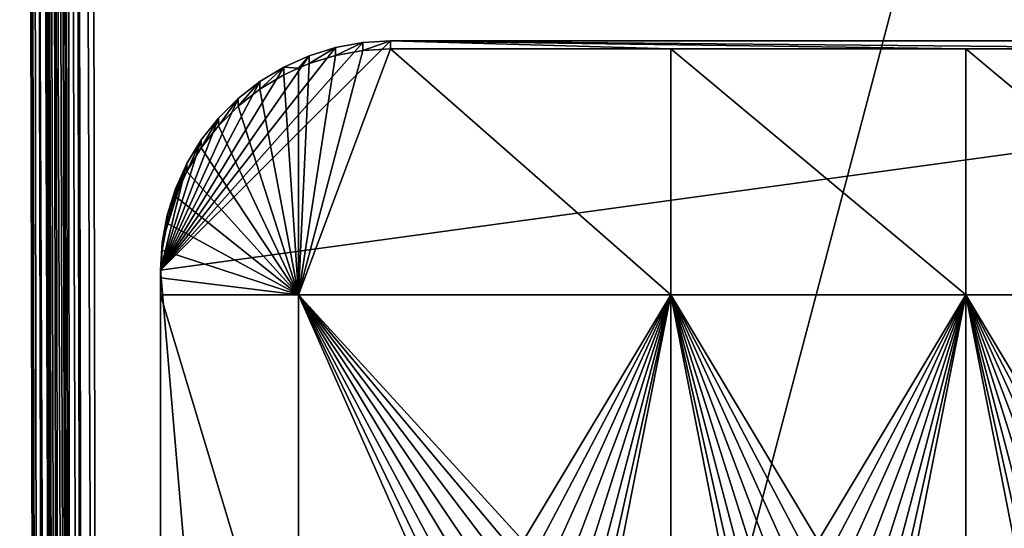
# Model space of a CAD drawing. Extents: x -28 to 28, y -227 to 30.
# Drawn here: x -19 to -2, y -181 to -172 of the extents above; entities that cross this region are included whole.
import ezdxf

# ---------------------------------------------------------------- set-up
doc = ezdxf.new("R2010")
doc.units = 0
doc.layers.add('L1', color=7, linetype='CONTINUOUS')
doc.layers.add('L3', color=7, linetype='CONTINUOUS')

msp = doc.modelspace()

# ---------------------------------------------------------------- linework, layer by layer
at = {"layer": 'L1', "color": 7}
for points in [[(-18.20597, -89.64299, 330.7919), (-17.85262, -226.4143, 341.5822), (-18.0902, -89.62589, 331.0084)], [(-18.0902, -89.62589, 331.0084), (-17.67655, -226.3975, 341.7934), (-17.91389, -89.61219, 331.1795)], [(-17.85262, -226.4143, 341.5822), (-17.80792, -226.4077, 341.6658), (-18.0902, -89.62589, 331.0084)], [(-18.0902, -89.62589, 331.0084), (-17.80792, -226.4077, 341.6658), (-17.67655, -226.3975, 341.7934)], [(-17.91389, -89.61219, 331.1795), (-17.43926, -226.3862, 341.9328), (-17.69371, -89.60319, 331.2892)], [(-17.67655, -226.3975, 341.7934), (-17.6316, -226.394, 341.837), (-17.91389, -89.61219, 331.1795)], [(-17.91389, -89.61219, 331.1795), (-17.6316, -226.394, 341.837), (-17.43926, -226.3862, 341.9328)], [(-17.16824, -226.3816, 341.9844), (-17.45052, -89.59975, 331.3269), (-17.69371, -89.60319, 331.2892)], [(-17.69371, -89.60319, 331.2892), (-17.43926, -226.3862, 341.9328), (-17.41143, -226.385, 341.9467)], [(-17.69371, -89.60319, 331.2892), (-17.41143, -226.385, 341.9467), (-17.16824, -226.3816, 341.9844)], [(17.45052, -89.59975, 331.3269), (-17.45052, -89.59975, 331.3269), (17.16824, -226.3816, 341.9844)], [(17.16824, -226.3816, 341.9844), (-17.45052, -89.59975, 331.3269), (-17.16824, -226.3816, 341.9844)], [(-18.53851, -90.50225, 319.6671), (-17.96796, -226.4438, 341.208), (-18.25024, -89.6619, 330.5505)], [(-18.25024, -89.6619, 330.5505), (-17.96796, -226.4438, 341.208), (-18.20597, -89.64299, 330.7919)], [(-18.20597, -89.64299, 330.7919), (-17.96796, -226.4438, 341.208), (-17.94668, -226.4347, 341.324)], [(-17.94668, -226.4347, 341.324), (-17.92369, -226.4248, 341.4493), (-18.20597, -89.64299, 330.7919)], [(-18.20597, -89.64299, 330.7919), (-17.92369, -226.4248, 341.4493), (-17.85262, -226.4143, 341.5822)], [(-18.22962, -223.7967, 331.3289), (-17.96796, -226.4438, 341.208), (-18.53851, -90.50225, 319.6671)], [(-18.19648, -223.8181, 331.0827), (-18.22962, -223.7967, 331.3289), (-18.53851, -90.50225, 319.6671)], [(-18.19648, -223.8181, 331.0827), (-18.53851, -90.50225, 319.6671), (-18.19579, -223.8186, 331.0776)], [(-18.53851, -90.50225, 319.6671), (-18.50468, -90.52415, 319.4159), (-18.19579, -223.8186, 331.0776)], [(-18.19579, -223.8186, 331.0776), (-18.50468, -90.52415, 319.4159), (-18.39336, -90.54384, 319.1879)], [(-18.19579, -223.8186, 331.0776), (-18.39336, -90.54384, 319.1879), (-18.08448, -223.8382, 330.8496)], [(-18.08448, -223.8382, 330.8496), (-18.39336, -90.54384, 319.1879), (-17.90802, -223.8536, 330.6691)], [(-17.90802, -223.8536, 330.6691), (-18.39336, -90.54384, 319.1879), (-17.90693, -223.8537, 330.668)], [(-17.90693, -223.8537, 330.668), (-18.39336, -90.54384, 319.1879), (-18.21582, -90.55932, 319.0063)], [(-17.90693, -223.8537, 330.668), (-18.21582, -90.55932, 319.0063), (-17.68167, -223.8634, 330.5514)], [(-17.68167, -223.8634, 330.5514), (-18.21582, -90.55932, 319.0063), (-17.68113, -223.8634, 330.5511)], [(-17.68113, -223.8634, 330.5511), (-18.21582, -90.55932, 319.0063), (-17.99001, -90.56903, 318.8893)], [(-17.68113, -223.8634, 330.5511), (-17.99001, -90.56903, 318.8893), (-17.73879, -90.57198, 318.849)], [(17.73879, -90.57198, 318.849), (-17.4299, -223.8664, 330.5107), (-17.73879, -90.57198, 318.849)], [(-17.73879, -90.57198, 318.849), (-17.4299, -223.8664, 330.5107), (-17.68113, -223.8634, 330.5511)], [(17.4299, -223.8664, 330.5107), (-17.4299, -223.8664, 330.5107), (17.73879, -90.57198, 318.849)]]:
    msp.add_3dface(points, dxfattribs=at)
at = {"layer": 'L3', "color": 250}
for points in [[(-16.15, -176.477, 327.8604), (-12.25, -172.5919, 327.5205), (-12.72009, -172.6202, 327.523)], [(-16.15, -176.477, 327.8604), (-12.25, -222.2024, 331.8608), (12.25, -172.5919, 327.5205)], [(-16.15, -176.477, 327.8604), (12.25, -172.5919, 327.5205), (-12.25, -172.5919, 327.5205)], [(-12.72009, -172.7509, 326.0287), (-12.72009, -172.6202, 327.523), (-12.25, -172.5919, 327.5205)], [(-12.72009, -172.7509, 326.0287), (-12.25, -172.5919, 327.5205), (-12.25, -172.7226, 326.0262)], [(-7.5, -172.7226, 326.0262), (-12.25, -172.7226, 326.0262), (-12.25, -172.5919, 327.5205)], [(12.25, -172.5919, 327.5205), (2.5, -172.7226, 326.0262), (-12.25, -172.5919, 327.5205)], [(-12.25, -172.5919, 327.5205), (2.5, -172.7226, 326.0262), (-2.5, -172.7226, 326.0262)], [(-12.25, -172.5919, 327.5205), (-2.5, -172.7226, 326.0262), (-7.5, -172.7226, 326.0262)], [(-12.25, -222.2024, 331.8608), (12.25, -222.2024, 331.8608), (12.25, -172.5919, 327.5205)], [(-12.72009, -172.6202, 327.523), (-13.18333, -172.7048, 327.5304), (-16.15, -176.477, 327.8604)], [(-16.15, -176.477, 327.8604), (-13.18333, -172.7048, 327.5304), (-13.63296, -172.8444, 327.5426)], [(-13.8125, -176.8942, 326.3912), (-12.72009, -172.7509, 326.0287), (-12.25, -172.7226, 326.0262)], [(-13.8125, -176.8942, 326.3912), (-12.25, -172.7226, 326.0262), (-7.5, -176.8942, 326.3912)], [(-13.18333, -172.8355, 326.0361), (-12.72009, -172.7509, 326.0287), (-13.8125, -176.8942, 326.3912)], [(-13.63296, -172.9751, 326.0483), (-13.63296, -172.8444, 327.5426), (-13.18333, -172.7048, 327.5304)], [(-13.63296, -172.9751, 326.0483), (-13.18333, -172.7048, 327.5304), (-13.18333, -172.8355, 326.0361)], [(-13.18333, -172.8355, 326.0361), (-13.18333, -172.7048, 327.5304), (-12.72009, -172.6202, 327.523)], [(-13.18333, -172.8355, 326.0361), (-12.72009, -172.6202, 327.523), (-12.72009, -172.7509, 326.0287)], [(-7.5, -176.8942, 326.3912), (-12.25, -172.7226, 326.0262), (-7.5, -172.7226, 326.0262)], [(-7.5, -176.8942, 326.3912), (-7.5, -172.7226, 326.0262), (-2.5, -176.8942, 326.3912)], [(-2.5, -176.8942, 326.3912), (-7.5, -172.7226, 326.0262), (-2.5, -172.7226, 326.0262)], [(-2.5, -176.8942, 326.3912), (-2.5, -172.7226, 326.0262), (2.5, -176.8942, 326.3912)], [(2.5, -176.8942, 326.3912), (-2.5, -172.7226, 326.0262), (2.5, -172.7226, 326.0262)], [(-16.15, -176.477, 327.8604), (-13.63296, -172.8444, 327.5426), (-14.06242, -173.0369, 327.5594)], [(-13.8125, -173.0556, 326.0553), (-14.06242, -173.0369, 327.5594), (-13.63296, -172.8444, 327.5426)], [(-13.63296, -172.9751, 326.0483), (-13.18333, -172.8355, 326.0361), (-13.8125, -176.8942, 326.3912)], [(-13.8125, -173.0556, 326.0553), (-13.63296, -172.8444, 327.5426), (-13.63296, -172.9751, 326.0483)], [(-14.06242, -173.0369, 327.5594), (-14.46545, -173.2796, 327.5806), (-16.15, -176.477, 327.8604)], [(-14.46545, -173.4103, 326.0863), (-14.46545, -173.2796, 327.5806), (-14.06242, -173.0369, 327.5594)], [(-14.46545, -173.4103, 326.0863), (-14.06242, -173.0369, 327.5594), (-14.06242, -173.1676, 326.0651)], [(-14.06242, -173.1676, 326.0651), (-14.06242, -173.0369, 327.5594), (-13.8125, -173.0556, 326.0553)], [(-13.8125, -176.8942, 326.3912), (-14.06242, -173.1676, 326.0651), (-13.8125, -173.0556, 326.0553)], [(-13.8125, -176.8942, 326.3912), (-13.8125, -173.0556, 326.0553), (-13.63296, -172.9751, 326.0483)], [(-14.46545, -173.4103, 326.0863), (-14.06242, -173.1676, 326.0651), (-13.8125, -176.8942, 326.3912)], [(-16.15, -176.477, 327.8604), (-14.46545, -173.2796, 327.5806), (-14.83618, -173.5689, 327.606)], [(-14.83618, -173.6997, 326.1117), (-14.83618, -173.5689, 327.606), (-14.46545, -173.2796, 327.5806)], [(-14.83618, -173.6997, 326.1117), (-14.46545, -173.2796, 327.5806), (-14.46545, -173.4103, 326.0863)], [(-13.8125, -176.8942, 326.3912), (-14.83618, -173.6997, 326.1117), (-14.46545, -173.4103, 326.0863)], [(-16.15, -176.477, 327.8604), (-14.83618, -173.5689, 327.606), (-15.16919, -173.9007, 327.635)], [(-15.16919, -174.0314, 326.1407), (-15.16919, -173.9007, 327.635), (-14.83618, -173.5689, 327.606)], [(-15.16919, -174.0314, 326.1407), (-14.83618, -173.5689, 327.606), (-14.83618, -173.6997, 326.1117)], [(-13.8125, -176.8942, 326.3912), (-15.16919, -174.0314, 326.1407), (-14.83618, -173.6997, 326.1117)], [(-15.16919, -173.9007, 327.635), (-15.45964, -174.27, 327.6673), (-16.15, -176.477, 327.8604)], [(-15.45964, -174.4007, 326.173), (-15.45964, -174.27, 327.6673), (-15.16919, -173.9007, 327.635)], [(-15.45964, -174.4007, 326.173), (-15.16919, -173.9007, 327.635), (-15.16919, -174.0314, 326.1407)], [(-15.45964, -174.4007, 326.173), (-15.16919, -174.0314, 326.1407), (-13.8125, -176.8942, 326.3912)], [(-16.15, -176.477, 327.8604), (-15.45964, -174.27, 327.6673), (-15.70328, -174.6715, 327.7024)], [(-15.70328, -174.8022, 326.2081), (-15.70328, -174.6715, 327.7024), (-15.45964, -174.27, 327.6673)], [(-15.70328, -174.8022, 326.2081), (-15.45964, -174.27, 327.6673), (-15.45964, -174.4007, 326.173)], [(-13.8125, -176.8942, 326.3912), (-15.70328, -174.8022, 326.2081), (-15.45964, -174.4007, 326.173)], [(-16.15, -176.477, 327.8604), (-15.70328, -174.6715, 327.7024), (-16.12156, -176.0087, 327.8194)], [(-16.12156, -176.0087, 327.8194), (-15.70328, -174.6715, 327.7024), (-16.03667, -175.5473, 327.779)], [(-15.70328, -174.6715, 327.7024), (-15.89656, -175.0993, 327.7398), (-16.03667, -175.5473, 327.779)], [(-15.89656, -175.2301, 326.2455), (-15.89656, -175.0993, 327.7398), (-15.70328, -174.6715, 327.7024)], [(-15.89656, -175.2301, 326.2455), (-15.70328, -174.6715, 327.7024), (-15.70328, -174.8022, 326.2081)], [(-13.8125, -176.8942, 326.3912), (-15.89656, -175.2301, 326.2455), (-15.70328, -174.8022, 326.2081)], [(-16.03667, -175.678, 326.2847), (-16.03667, -175.5473, 327.779), (-15.89656, -175.0993, 327.7398)], [(-16.03667, -175.678, 326.2847), (-15.89656, -175.0993, 327.7398), (-15.89656, -175.2301, 326.2455)], [(-16.03667, -175.678, 326.2847), (-15.89656, -175.2301, 326.2455), (-13.8125, -176.8942, 326.3912)], [(-16.12156, -176.1395, 326.3251), (-16.12156, -176.0087, 327.8194), (-16.03667, -175.5473, 327.779)], [(-16.12156, -176.1395, 326.3251), (-16.03667, -175.5473, 327.779), (-16.03667, -175.678, 326.2847)], [(-16.12156, -176.1395, 326.3251), (-16.03667, -175.678, 326.2847), (-13.8125, -176.8942, 326.3912)], [(-16.15, -176.6078, 326.3661), (-16.15, -176.477, 327.8604), (-16.12156, -176.0087, 327.8194)], [(-16.15, -176.6078, 326.3661), (-16.12156, -176.0087, 327.8194), (-16.12156, -176.1395, 326.3251)], [(-13.8125, -176.8942, 326.3912), (-16.15, -176.6078, 326.3661), (-16.12156, -176.1395, 326.3251)], [(-16.15, -176.6078, 326.3661), (-16.15, -176.8942, 326.3912), (-16.15, -176.477, 327.8604)], [(-16.15, -176.477, 327.8604), (-16.15, -176.8942, 326.3912), (-16.15, -184.6769, 327.0721)], [(-16.15, -176.477, 327.8604), (-16.15, -184.6769, 327.0721), (-16.15, -188.9606, 327.4468)], [(-16.15, -197.5279, 328.1963), (-16.15, -218.3172, 331.5209), (-16.15, -176.477, 327.8604)], [(-16.15, -197.5279, 328.1963), (-16.15, -176.477, 327.8604), (-16.15, -193.2442, 327.8216)], [(-16.15, -193.2442, 327.8216), (-16.15, -176.477, 327.8604), (-16.15, -188.9606, 327.4468)], [(-16.15, -218.3172, 331.5209), (-12.25, -222.2024, 331.8608), (-16.15, -176.477, 327.8604)], [(-13.8125, -176.8942, 326.3912), (-16.15, -176.8942, 326.3912), (-16.15, -176.6078, 326.3661)], [(-13.8125, -184.6769, 327.0721), (-16.15, -184.6769, 327.0721), (-16.15, -176.8942, 326.3912)], [(-13.8125, -184.6769, 327.0721), (-16.15, -176.8942, 326.3912), (-13.8125, -176.8942, 326.3912)], [(-7.5, -176.8942, 326.3912), (-10, -181.0657, 326.7561), (-13.8125, -176.8942, 326.3912)], [(-13.8125, -176.8942, 326.3912), (-10, -181.0657, 326.7561), (-10.28776, -181.094, 326.7586)], [(-13.8125, -176.8942, 326.3912), (-10.28776, -181.094, 326.7586), (-10.56446, -181.1776, 326.7659)], [(-10.56446, -181.1776, 326.7659), (-10.81947, -181.3134, 326.7778), (-13.8125, -176.8942, 326.3912)], [(-13.8125, -176.8942, 326.3912), (-10.81947, -181.3134, 326.7778), (-11.04298, -181.4961, 326.7938)], [(-13.8125, -176.8942, 326.3912), (-11.04298, -181.4961, 326.7938), (-11.22642, -181.7188, 326.8133)], [(-11.22642, -181.7188, 326.8133), (-11.36272, -181.9728, 326.8355), (-13.8125, -176.8942, 326.3912)], [(-13.8125, -176.8942, 326.3912), (-11.36272, -181.9728, 326.8355), (-11.44666, -182.2485, 326.8596)], [(-13.8125, -176.8942, 326.3912), (-11.44666, -182.2485, 326.8596), (-13.8125, -184.6769, 327.0721)], [(-7.5, -176.8942, 326.3912), (-9.712242, -181.094, 326.7586), (-10, -181.0657, 326.7561)], [(-9.435542, -181.1776, 326.7659), (-9.712242, -181.094, 326.7586), (-7.5, -176.8942, 326.3912)], [(-7.5, -176.8942, 326.3912), (-9.180534, -181.3134, 326.7778), (-9.435542, -181.1776, 326.7659)], [(-7.5, -176.8942, 326.3912), (-8.957017, -181.4961, 326.7938), (-9.180534, -181.3134, 326.7778)], [(-8.773582, -181.7188, 326.8133), (-8.957017, -181.4961, 326.7938), (-7.5, -176.8942, 326.3912)], [(-7.5, -176.8942, 326.3912), (-8.637277, -181.9728, 326.8355), (-8.773582, -181.7188, 326.8133)], [(-7.5, -176.8942, 326.3912), (-8.553342, -182.2485, 326.8596), (-8.637277, -181.9728, 326.8355)], [(-7.5, -184.6769, 327.0721), (-8.553342, -182.2485, 326.8596), (-7.5, -176.8942, 326.3912)], [(-2.5, -176.8942, 326.3912), (-5, -181.0657, 326.7561), (-7.5, -176.8942, 326.3912)], [(-7.5, -176.8942, 326.3912), (-5, -181.0657, 326.7561), (-5.287758, -181.094, 326.7586)], [(-7.5, -176.8942, 326.3912), (-5.287758, -181.094, 326.7586), (-5.564458, -181.1776, 326.7659)], [(-5.564458, -181.1776, 326.7659), (-5.819466, -181.3134, 326.7778), (-7.5, -176.8942, 326.3912)], [(-7.5, -176.8942, 326.3912), (-5.819466, -181.3134, 326.7778), (-6.042982, -181.4961, 326.7938)], [(-7.5, -176.8942, 326.3912), (-6.042982, -181.4961, 326.7938), (-6.226418, -181.7188, 326.8133)], [(-6.226418, -181.7188, 326.8133), (-6.362722, -181.9728, 326.8355), (-7.5, -176.8942, 326.3912)], [(-7.5, -176.8942, 326.3912), (-6.362722, -181.9728, 326.8355), (-6.446658, -182.2485, 326.8596)], [(-7.5, -176.8942, 326.3912), (-6.446658, -182.2485, 326.8596), (-7.5, -184.6769, 327.0721)], [(-2.5, -176.8942, 326.3912), (-4.712242, -181.094, 326.7586), (-5, -181.0657, 326.7561)], [(-4.435542, -181.1776, 326.7659), (-4.712242, -181.094, 326.7586), (-2.5, -176.8942, 326.3912)], [(-2.5, -176.8942, 326.3912), (-4.180534, -181.3134, 326.7778), (-4.435542, -181.1776, 326.7659)], [(-2.5, -176.8942, 326.3912), (-3.957017, -181.4961, 326.7938), (-4.180534, -181.3134, 326.7778)], [(-3.773582, -181.7188, 326.8133), (-3.957017, -181.4961, 326.7938), (-2.5, -176.8942, 326.3912)], [(-2.5, -176.8942, 326.3912), (-3.637278, -181.9728, 326.8355), (-3.773582, -181.7188, 326.8133)], [(-2.5, -176.8942, 326.3912), (-3.553342, -182.2485, 326.8596), (-3.637278, -181.9728, 326.8355)], [(-2.5, -184.6769, 327.0721), (-3.553342, -182.2485, 326.8596), (-2.5, -176.8942, 326.3912)], [(2.5, -176.8942, 326.3912), (0, -181.0657, 326.7561), (-2.5, -176.8942, 326.3912)], [(-2.5, -176.8942, 326.3912), (0, -181.0657, 326.7561), (-0.287758, -181.094, 326.7586)], [(-2.5, -176.8942, 326.3912), (-0.287758, -181.094, 326.7586), (-0.564458, -181.1776, 326.7659)], [(-0.564458, -181.1776, 326.7659), (-0.819466, -181.3134, 326.7778), (-2.5, -176.8942, 326.3912)], [(-2.5, -176.8942, 326.3912), (-0.819466, -181.3134, 326.7778), (-1.042982, -181.4961, 326.7938)], [(-2.5, -176.8942, 326.3912), (-1.042982, -181.4961, 326.7938), (-1.226418, -181.7188, 326.8133)], [(-1.226418, -181.7188, 326.8133), (-1.362722, -181.9728, 326.8355), (-2.5, -176.8942, 326.3912)], [(-2.5, -176.8942, 326.3912), (-1.362722, -181.9728, 326.8355), (-1.446658, -182.2485, 326.8596)], [(-2.5, -176.8942, 326.3912), (-1.446658, -182.2485, 326.8596), (-2.5, -184.6769, 327.0721)]]:
    msp.add_3dface(points, dxfattribs=at)

doc.saveas('drawing.dxf')
